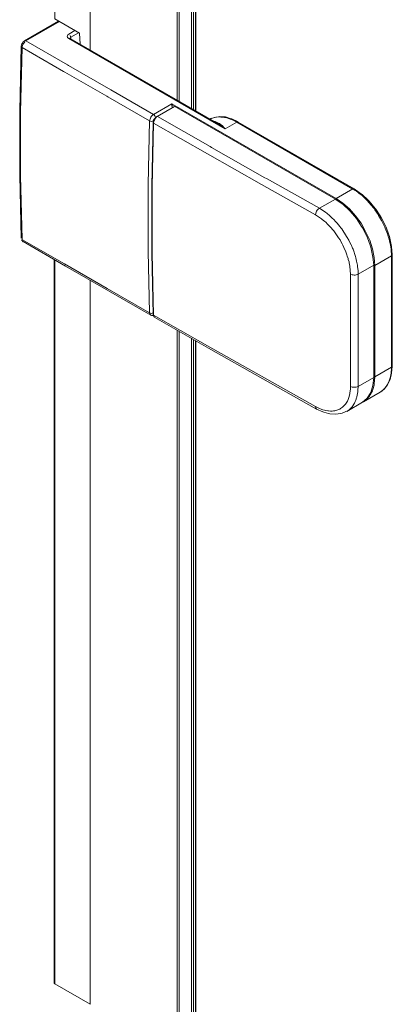
# Model space of a CAD drawing. Extents: x -0.38 to 0.38, y 0 to 1.23.
# Drawn here: x -0.38 to -0.34, y 0.22 to 0.34 of the extents above; entities that cross this region are included whole.
import ezdxf

# ---------------------------------------------------------------- set-up
doc = ezdxf.new("R2010")
doc.units = 0

msp = doc.modelspace()

# ---------------------------------------------------------------- linework, layer by layer
at = {"lineweight": 13}
for points in [[(-0.37873, 1.11663), (-0.37873, 0.3355), (-0.37589, 0.33386)], [(-0.37467, 0.33194), (-0.37467, 1.11427)], [(-0.36259, 0.32496), (-0.36259, 1.10736)], [(-0.37829, 0.33526), (-0.38217, 0.33301)], [(-0.37589, 0.33386), (-0.37582, 0.3326)], [(-0.38218, 0.33301), (-0.38227, 0.33293), (-0.38236, 0.33285), (-0.38243, 0.33275), (-0.38248, 0.33264), (-0.38253, 0.33254), (-0.38255, 0.33237)], [(-0.37697, 0.33327), (-0.36017, 0.32357)], [(-0.38255, 0.33238), (-0.38273, 0.32498), (-0.38273, 0.31759), (-0.38255, 0.3104)], [(-0.36748, 0.32362), (-0.36744, 0.32381), (-0.3674, 0.32391), (-0.36735, 0.324), (-0.36729, 0.3241), (-0.36722, 0.32419), (-0.36714, 0.32426), (-0.36705, 0.32433), (-0.36506, 0.32549)], [(-0.34665, 0.31489), (-0.36499, 0.32548)], [(-0.36747, 0.32363), (-0.36762, 0.31639), (-0.36762, 0.31619), (-0.36762, 0.3089), (-0.36762, 0.3087), (-0.36747, 0.30164), (-0.36744, 0.30151)], [(-0.35776, 0.32371), (-0.35848, 0.32406), (-0.35868, 0.32412), (-0.3592, 0.32428), (-0.35936, 0.32429), (-0.35986, 0.32433), (-0.36, 0.32431), (-0.36047, 0.32423), (-0.36058, 0.32419), (-0.36098, 0.32404)], [(-0.35776, 0.3237), (-0.34452, 0.31604)], [(-0.34015, 0.30851), (-0.34024, 0.30947), (-0.34027, 0.30965), (-0.34047, 0.3106), (-0.34054, 0.3108), (-0.34085, 0.31166), (-0.34089, 0.31176), (-0.34141, 0.31277), (-0.34152, 0.31295), (-0.34203, 0.31372), (-0.34209, 0.31381), (-0.34279, 0.31466), (-0.34294, 0.3148), (-0.34358, 0.3154), (-0.34366, 0.31546), (-0.34452, 0.31604)], [(-0.34227, 0.30731), (-0.34236, 0.30825), (-0.34239, 0.30843), (-0.34261, 0.30939), (-0.34268, 0.30959), (-0.34299, 0.31045), (-0.34303, 0.31056), (-0.34354, 0.31158), (-0.34365, 0.31176), (-0.34416, 0.31255), (-0.34423, 0.31265), (-0.34496, 0.31351), (-0.3451, 0.31365), (-0.34572, 0.31424), (-0.3458, 0.3143), (-0.34666, 0.31488)], [(-0.38253, 0.31023), (-0.38234, 0.31)], [(-0.38234, 0.31001), (-0.3775, 0.3072), (-0.37259, 0.30436)], [(-0.37878, 0.22511), (-0.37878, 0.30795)], [(-0.34015, 0.30851), (-0.34015, 0.29575)], [(-0.34227, 0.29446), (-0.34227, 0.30731)], [(-0.37467, 0.22269), (-0.37467, 0.30556)], [(-0.37259, 0.30436), (-0.36774, 0.30158)], [(-0.36775, 0.30159), (-0.36765, 0.30156), (-0.36751, 0.30154)], [(-0.3673, 0.30133), (-0.36115, 0.29782), (-0.35495, 0.29431)], [(-0.36259, 0.2172), (-0.36259, 0.29865)], [(-0.34022, 0.29495), (-0.34015, 0.29577)], [(-0.35494, 0.29431), (-0.34879, 0.29084)], [(-0.34356, 0.29163), (-0.34301, 0.29208), (-0.34261, 0.29273), (-0.34236, 0.29353), (-0.34226, 0.29447)], [(-0.34154, 0.29277), (-0.34106, 0.29313), (-0.34069, 0.29361), (-0.34039, 0.29423), (-0.34022, 0.29496)], [(-0.34154, 0.29277), (-0.34343, 0.29167)], [(-0.34356, 0.29162), (-0.34535, 0.29058)], [(-0.34366, 0.29156), (-0.34343, 0.29167)], [(-0.34879, 0.29084), (-0.3481, 0.29051), (-0.34798, 0.29047), (-0.34742, 0.29032), (-0.3473, 0.29029), (-0.34665, 0.29024), (-0.34602, 0.29033), (-0.34587, 0.29039), (-0.34544, 0.29055), (-0.34534, 0.2906)], [(-0.37878, 0.22513), (-0.37873, 0.22503)], [(-0.37873, 0.22504), (-0.37467, 0.22269)]]:
    msp.add_lwpolyline(points, dxfattribs=at)
at = {"lineweight": 5}
for points in [[(-0.36473, 0.32619), (-0.36473, 1.10857)], [(-0.3645, 0.32607), (-0.3645, 1.10845)], [(-0.3631, 0.32526), (-0.3631, 1.10765)], [(-0.36288, 0.32514), (-0.36288, 1.10752)], [(-0.36265, 0.325), (-0.36265, 1.10739)], [(-0.3782, 0.3352), (-0.38203, 0.333)], [(-0.37713, 0.33376), (-0.37722, 0.33368), (-0.37728, 0.33358), (-0.3773, 0.33347), (-0.37726, 0.33337), (-0.37712, 0.33325)], [(-0.37713, 0.33377), (-0.37642, 0.33418)], [(-0.376, 0.33393), (-0.3769, 0.33341)], [(-0.38216, 0.33289), (-0.38224, 0.33279), (-0.38231, 0.3327), (-0.38237, 0.33259), (-0.38242, 0.33247), (-0.38244, 0.33236), (-0.38246, 0.33224)], [(-0.38203, 0.333), (-0.38219, 0.33301)], [(-0.38202, 0.333), (-0.37728, 0.33024), (-0.37715, 0.33016), (-0.37233, 0.32739), (-0.36745, 0.32458)], [(-0.37713, 0.33326), (-0.35924, 0.32293)], [(-0.37699, 0.33328), (-0.3769, 0.3334), (-0.37698, 0.3336)], [(-0.3769, 0.3334), (-0.37689, 0.33323)], [(-0.38246, 0.33225), (-0.38265, 0.32483), (-0.38265, 0.31749)], [(-0.38246, 0.33224), (-0.38255, 0.33237)], [(-0.38246, 0.33224), (-0.37771, 0.3295), (-0.37758, 0.32942), (-0.37278, 0.32665), (-0.37265, 0.32658), (-0.36788, 0.32384)], [(-0.36743, 0.32458), (-0.36534, 0.32579)], [(-0.34847, 0.31383), (-0.35453, 0.31724), (-0.3547, 0.31733), (-0.3608, 0.32079), (-0.36097, 0.32089), (-0.36698, 0.32433), (-0.36499, 0.32548)], [(-0.36535, 0.32578), (-0.36535, 0.32557), (-0.36532, 0.32543)], [(-0.36535, 0.32577), (-0.36528, 0.3257), (-0.36518, 0.32554)], [(-0.34656, 0.31495), (-0.36534, 0.32578)], [(-0.36532, 0.32542), (-0.36516, 0.32546)], [(-0.36788, 0.30185), (-0.36805, 0.30892), (-0.36805, 0.30911), (-0.36805, 0.31637), (-0.36805, 0.31657), (-0.36788, 0.32383)], [(-0.36788, 0.32383), (-0.36786, 0.32394), (-0.36783, 0.32404), (-0.36779, 0.32416), (-0.36773, 0.32426), (-0.36766, 0.32436), (-0.36759, 0.32446), (-0.36744, 0.32458)], [(-0.36788, 0.32383), (-0.36778, 0.3238), (-0.36768, 0.32378), (-0.36758, 0.32379), (-0.36744, 0.32382)], [(-0.36744, 0.30161), (-0.36759, 0.30869), (-0.3676, 0.30888), (-0.3676, 0.31612), (-0.36759, 0.31632), (-0.36744, 0.32359)], [(-0.36744, 0.32458), (-0.36735, 0.32451), (-0.36729, 0.32442), (-0.36725, 0.32432), (-0.36721, 0.3242)], [(-0.36744, 0.32382), (-0.36743, 0.32392), (-0.36737, 0.32402), (-0.3673, 0.32411), (-0.36721, 0.32418)], [(-0.36744, 0.32357), (-0.3674, 0.32375)], [(-0.36744, 0.32358), (-0.36127, 0.32006)], [(-0.3674, 0.32375), (-0.36736, 0.32387), (-0.3673, 0.32399), (-0.36724, 0.32409), (-0.36712, 0.32422)], [(-0.36099, 0.32403), (-0.36082, 0.32414)], [(-0.36081, 0.32411), (-0.36033, 0.32426)], [(-0.36051, 0.32377), (-0.3604, 0.32375), (-0.36022, 0.32368)], [(-0.36033, 0.32426), (-0.35989, 0.32428), (-0.35975, 0.32427), (-0.35947, 0.32425), (-0.35934, 0.32423), (-0.35906, 0.32417), (-0.35893, 0.32414), (-0.35867, 0.32405), (-0.35856, 0.32401), (-0.35833, 0.32391), (-0.35822, 0.32386), (-0.35792, 0.32368)], [(-0.36022, 0.32369), (-0.3601, 0.32363), (-0.35999, 0.32357), (-0.35989, 0.32352), (-0.35978, 0.32344), (-0.3597, 0.32337), (-0.3596, 0.32329), (-0.35952, 0.32322), (-0.35942, 0.32312), (-0.35925, 0.32292)], [(-0.36018, 0.32357), (-0.36009, 0.32352), (-0.35998, 0.32345), (-0.35988, 0.32339), (-0.3598, 0.32334), (-0.35959, 0.32318), (-0.3595, 0.32311), (-0.35925, 0.32293)], [(-0.35792, 0.32369), (-0.35924, 0.32292)], [(-0.35776, 0.32371), (-0.35792, 0.32369)], [(-0.35792, 0.32369), (-0.34467, 0.31603)], [(-0.36127, 0.32006), (-0.3551, 0.31655), (-0.34891, 0.31307)], [(-0.38265, 0.31749), (-0.38246, 0.31028)], [(-0.36762, 0.31632), (-0.36762, 0.31684)], [(-0.34467, 0.31604), (-0.34656, 0.31494)], [(-0.34452, 0.31605), (-0.34467, 0.31604)], [(-0.34467, 0.31604), (-0.34438, 0.31587), (-0.34428, 0.31581), (-0.34405, 0.31564), (-0.34395, 0.31556), (-0.3436, 0.31528), (-0.34348, 0.31517), (-0.34321, 0.31491), (-0.34314, 0.31484), (-0.34271, 0.31438), (-0.34262, 0.31427), (-0.34223, 0.31379), (-0.34213, 0.31364), (-0.34176, 0.3131), (-0.34171, 0.31301), (-0.34137, 0.31243), (-0.34132, 0.31234), (-0.34099, 0.31166), (-0.34094, 0.31155), (-0.3407, 0.3109), (-0.34066, 0.31076), (-0.34051, 0.31029), (-0.34047, 0.31011), (-0.34039, 0.30977), (-0.34036, 0.30962), (-0.34029, 0.30919), (-0.34028, 0.30904), (-0.34026, 0.30879), (-0.34025, 0.30867), (-0.34024, 0.30838)], [(-0.34665, 0.31489), (-0.34848, 0.31383)], [(-0.34214, 0.30729), (-0.3422, 0.30821), (-0.34241, 0.30918), (-0.34272, 0.31018), (-0.34319, 0.31116), (-0.34372, 0.31211), (-0.34435, 0.31298), (-0.34505, 0.31376), (-0.3458, 0.31442), (-0.34656, 0.31495)], [(-0.34847, 0.31383), (-0.34857, 0.31377), (-0.34865, 0.31369), (-0.34872, 0.3136), (-0.34879, 0.31349), (-0.34884, 0.31338), (-0.34889, 0.31327), (-0.34891, 0.31307)], [(-0.34847, 0.31383), (-0.3481, 0.31359), (-0.34799, 0.31352), (-0.34773, 0.31333), (-0.34764, 0.31326), (-0.3473, 0.31298), (-0.3472, 0.31289), (-0.34696, 0.31267), (-0.34687, 0.31257), (-0.34658, 0.31227), (-0.34648, 0.31215), (-0.34627, 0.31191), (-0.34618, 0.3118), (-0.34598, 0.31154), (-0.34592, 0.31146), (-0.34568, 0.31111), (-0.3456, 0.31099), (-0.34537, 0.31061), (-0.34529, 0.31047), (-0.34512, 0.31018), (-0.34506, 0.31006), (-0.34486, 0.30966), (-0.34482, 0.30957), (-0.34468, 0.30927), (-0.34463, 0.30914), (-0.34435, 0.30829), (-0.34432, 0.30816), (-0.34422, 0.30777), (-0.34419, 0.30761), (-0.34413, 0.30733), (-0.34411, 0.30719), (-0.34407, 0.30687), (-0.34406, 0.30674), (-0.34404, 0.30629)], [(-0.34892, 0.31307), (-0.34858, 0.31286), (-0.34848, 0.31279), (-0.34825, 0.31262), (-0.34815, 0.31254), (-0.34785, 0.31231), (-0.34775, 0.31222), (-0.34754, 0.31202), (-0.34746, 0.31194), (-0.3472, 0.31166), (-0.34692, 0.31134), (-0.34684, 0.31124), (-0.34666, 0.31101), (-0.34659, 0.31091), (-0.34636, 0.31057), (-0.34628, 0.31046), (-0.34612, 0.3102), (-0.34606, 0.3101), (-0.34588, 0.30975), (-0.34581, 0.30961), (-0.34569, 0.30935), (-0.34563, 0.30923), (-0.3455, 0.30896), (-0.34546, 0.30885), (-0.34533, 0.30848), (-0.34529, 0.30835), (-0.3452, 0.30808), (-0.34517, 0.30797), (-0.34509, 0.3077), (-0.34507, 0.3076), (-0.345, 0.30721), (-0.34498, 0.30708), (-0.34495, 0.30681), (-0.34494, 0.30669), (-0.34492, 0.30629)], [(-0.37761, 0.30746), (-0.38247, 0.31027)], [(-0.37873, 0.22504), (-0.37873, 0.30791)], [(-0.34214, 0.30729), (-0.34023, 0.30839)], [(-0.34015, 0.30851), (-0.34024, 0.30838)], [(-0.34024, 0.30839), (-0.34024, 0.29563)], [(-0.36788, 0.30184), (-0.37275, 0.30464), (-0.37762, 0.30745)], [(-0.34227, 0.30731), (-0.34405, 0.30628)], [(-0.34214, 0.29453), (-0.34214, 0.30728)], [(-0.34491, 0.3063), (-0.34491, 0.29343)], [(-0.34405, 0.30629), (-0.34416, 0.30625), (-0.34426, 0.30622), (-0.34438, 0.30619), (-0.3445, 0.30619), (-0.34462, 0.3062), (-0.34474, 0.30622), (-0.34491, 0.30629)], [(-0.34405, 0.30629), (-0.34405, 0.29815)], [(-0.36774, 0.30158), (-0.36782, 0.30168), (-0.36788, 0.30185)], [(-0.36788, 0.30185), (-0.36778, 0.30182), (-0.36768, 0.3018), (-0.36758, 0.30181), (-0.36748, 0.30184)], [(-0.36127, 0.29809), (-0.36744, 0.3016)], [(-0.36734, 0.30136), (-0.36741, 0.30145), (-0.36743, 0.30159)], [(-0.36473, 0.21699), (-0.36473, 0.29986)], [(-0.3645, 0.21694), (-0.3645, 0.29973)], [(-0.3631, 0.21694), (-0.3631, 0.29894)], [(-0.36288, 0.21699), (-0.36288, 0.29881)], [(-0.36265, 0.21713), (-0.36265, 0.29868)], [(-0.34892, 0.29112), (-0.35511, 0.29459), (-0.36128, 0.29809)], [(-0.34405, 0.29815), (-0.34405, 0.29343)], [(-0.34024, 0.29562), (-0.34214, 0.29453)], [(-0.34024, 0.29562), (-0.34025, 0.2953), (-0.34026, 0.29518), (-0.34029, 0.29492), (-0.3403, 0.29481), (-0.34036, 0.29454), (-0.34039, 0.29442), (-0.34051, 0.29406), (-0.34056, 0.29392), (-0.34069, 0.29366), (-0.34076, 0.29354), (-0.34094, 0.29329), (-0.34103, 0.29319), (-0.34127, 0.29297), (-0.34134, 0.2929), (-0.34154, 0.29276)], [(-0.34015, 0.29576), (-0.34024, 0.29562)], [(-0.34227, 0.29446), (-0.34405, 0.29344)], [(-0.34343, 0.29167), (-0.34324, 0.29182), (-0.34314, 0.29191), (-0.34274, 0.29232), (-0.34266, 0.29247), (-0.34241, 0.29293), (-0.34237, 0.29309), (-0.34223, 0.29359), (-0.3422, 0.29373), (-0.34214, 0.29453)], [(-0.34405, 0.29343), (-0.34407, 0.29299), (-0.34408, 0.29286), (-0.34412, 0.29259), (-0.34414, 0.29248), (-0.3442, 0.29222), (-0.34423, 0.29211), (-0.34432, 0.29185), (-0.34438, 0.29172), (-0.34448, 0.29153), (-0.34455, 0.2914), (-0.34466, 0.29121), (-0.34474, 0.29111), (-0.34481, 0.29103), (-0.3449, 0.29093), (-0.34509, 0.29076), (-0.34519, 0.29069), (-0.34535, 0.29058)], [(-0.34491, 0.29343), (-0.34493, 0.29309), (-0.34494, 0.29298), (-0.34499, 0.29262)], [(-0.34405, 0.29344), (-0.34416, 0.2934), (-0.34426, 0.29336), (-0.34438, 0.29334), (-0.3445, 0.29334), (-0.34462, 0.29334), (-0.34474, 0.29336), (-0.34491, 0.29343)], [(-0.34507, 0.29227), (-0.34515, 0.29204), (-0.3452, 0.29192), (-0.34528, 0.29173), (-0.34534, 0.29163), (-0.34542, 0.29151), (-0.34549, 0.29142), (-0.34565, 0.29123), (-0.34575, 0.29113), (-0.34584, 0.29105), (-0.34594, 0.29098), (-0.34606, 0.29089), (-0.34615, 0.29084), (-0.34627, 0.29079), (-0.34638, 0.29074), (-0.34659, 0.29067), (-0.34673, 0.29064), (-0.34687, 0.29062), (-0.347, 0.29061), (-0.3471, 0.29061), (-0.3472, 0.2906), (-0.34742, 0.29062), (-0.34752, 0.29063), (-0.34775, 0.29068), (-0.34788, 0.29071), (-0.3481, 0.29076), (-0.3482, 0.29079), (-0.34853, 0.29093), (-0.34862, 0.29097), (-0.34892, 0.29112)], [(-0.34498, 0.29263), (-0.34508, 0.29228)], [(-0.34879, 0.29084), (-0.34887, 0.29094), (-0.34892, 0.29113)]]:
    msp.add_lwpolyline(points, dxfattribs=at)

doc.saveas('drawing.dxf')
